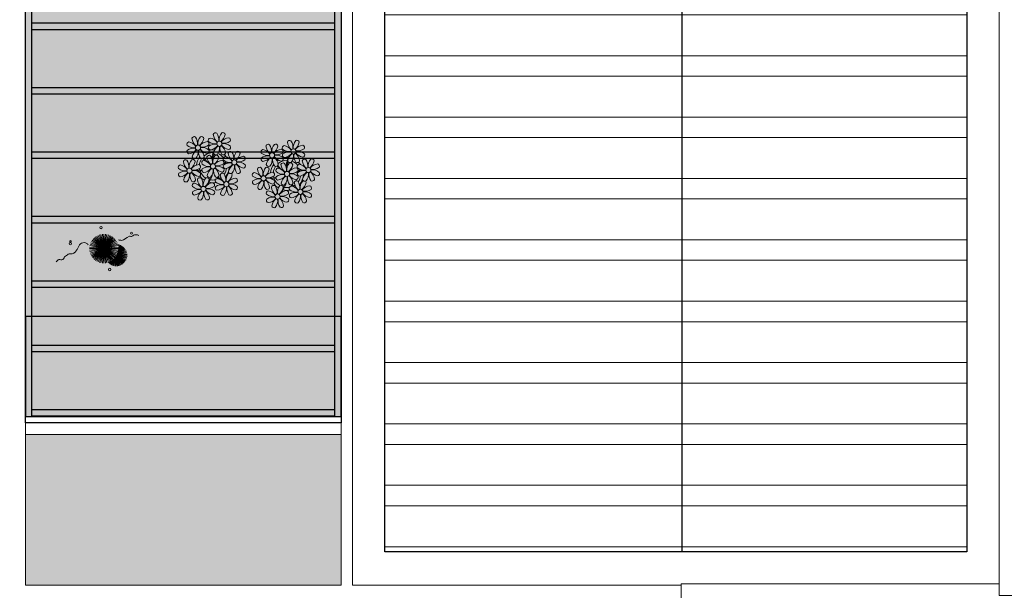
# Model space of a CAD drawing. Units: metres. Extents: x 0 to 786, y -89 to 156.
# Drawn here: x 573 to 588, y 39 to 48 of the extents above; entities that cross this region are included whole.
import ezdxf

# ---------------------------------------------------------------- set-up
doc = ezdxf.new("R2010")
doc.units = ezdxf.units.M
doc.linetypes.add('CONTINU', pattern=[0])
doc.linetypes.add('CONTINUO', pattern=[0])
for name, color, linetype, lineweight in [('ARQ-Cobertura', 3, 'Continuous', 0), ('VERDE', 82, 'Continuous', 5), ('ÁRVORE', 92, 'Continuous', 15)]:
    doc.layers.add(name, color=color, linetype=linetype, lineweight=lineweight)
for name, color, linetype in [('ARQ-cota 75', 1, 'Continuous'), ('arq-HATCH CONC', 252, 'Continuous'), ('Contruir', 12, 'Continuous'), ('ESTRUTURA', 1, 'Continuous'), ('JARDIM', 64, 'CONTINUO'), ('PERGOLA', 8, 'CONTINU')]:
    doc.layers.add(name, color=color, linetype=linetype)

# ---------------------------------------------------------------- blocks, each defined once
blk = doc.blocks.new('VEG')
at = {"layer": 'VERDE'}
for p, q in [((-0.353, 0.187), (-0.625, 0.275)), ((-0.352, 0.188), (-0.613, 0.305)), ((-0.351, 0.189), (-0.599, 0.333)), ((-0.351, 0.191), (-0.582, 0.359)), ((-0.35, 0.192), (-0.562, 0.383)), ((-0.349, 0.193), (-0.54, 0.405)), ((-0.348, 0.195), (-0.516, 0.425)), ((-0.347, 0.197), (-0.489, 0.442)), ((-0.346, 0.198), (-0.461, 0.457)), ((-0.345, 0.2), (-0.432, 0.468)), ((-0.344, 0.203), (-0.402, 0.476)), ((-0.342, 0.206), (-0.371, 0.481)), ((-0.339, 0.21), (-0.339, 0.483)), ((-0.336, 0.216), (-0.308, 0.481)), ((-0.331, 0.224), (-0.277, 0.476)), ((-0.322, 0.236), (-0.247, 0.468)), ((-0.307, 0.255), (-0.217, 0.457)), ((-0.281, 0.283), (-0.189, 0.442)), ((0, 0), (-0.268, 0.297)), ((-0.241, 0.318), (-0.163, 0.425)), ((0, 0), (-0.235, 0.324)), ((0, 0), (-0.2, 0.346)), ((-0.185, 0.353), (-0.139, 0.405)), ((0, 0), (-0.163, 0.365)), ((0, 0), (-0.124, 0.38)), ((0, 0), (-0.083, 0.391)), ((0, 0), (-0.042, 0.398)), ((0, 0), (0, 0.4)), ((0, 0), (0.042, 0.398)), ((0, 0), (0.083, 0.391)), ((0, 0), (0.124, 0.38)), ((0, 0), (0.163, 0.365)), ((0, 0), (0.2, 0.346)), ((0, 0), (0.235, 0.324)), ((0, 0), (0.268, 0.297)), ((-0.355, 0.183), (-0.639, 0.183)), ((-0.354, 0.184), (-0.638, 0.214)), ((-0.356, 0.181), (-0.638, 0.151)), ((-0.353, 0.186), (-0.633, 0.245)), ((-0.357, 0.179), (-0.633, 0.12)), ((-0.358, 0.176), (-0.625, 0.09)), ((-0.36, 0.173), (-0.613, 0.06)), ((-0.361, 0.17), (-0.599, 0.033)), ((-0.364, 0.165), (-0.582, 0.006)), ((-0.367, 0.158), (-0.562, -0.018)), ((-0.371, 0.147), (-0.54, -0.04)), ((-0.378, 0.129), (-0.516, -0.06)), ((-0.387, 0.1), (-0.489, -0.077)), ((-0.396, 0.055), (-0.461, -0.092)), ((0, 0), (-0.4, 0)), ((0, 0), (-0.398, 0.042)), ((0, 0), (-0.398, -0.042)), ((0, 0), (-0.391, 0.083)), ((0, 0), (-0.391, -0.083)), ((0, 0), (-0.38, 0.124)), ((0, 0), (-0.38, -0.124)), ((0, 0), (-0.365, 0.163)), ((0, 0), (-0.365, -0.163)), ((0, 0), (-0.346, 0.2)), ((0, 0), (-0.346, -0.2)), ((0, 0), (-0.324, 0.235)), ((0, 0), (-0.324, -0.235)), ((0, 0), (-0.297, 0.268)), ((0, 0), (-0.297, -0.268)), ((0, 0), (-0.268, -0.297)), ((0, 0), (-0.235, -0.324)), ((0, 0), (-0.2, -0.346)), ((0, 0), (-0.163, -0.365)), ((0, 0), (-0.124, -0.38)), ((0, 0), (-0.083, -0.391)), ((0, 0), (-0.042, -0.398)), ((0, 0), (0.297, 0.268)), ((0, 0), (0.324, 0.235)), ((0, 0), (0.346, 0.2)), ((0, 0), (0.365, 0.163)), ((0, 0), (0.38, 0.124)), ((0, 0), (0.391, 0.083)), ((0, 0), (0.398, 0.042)), ((0, 0), (0, -0.4)), ((0, 0), (0.042, -0.398)), ((0, 0), (0.083, -0.391)), ((0, 0), (0.124, -0.38)), ((0, 0), (0.163, -0.365)), ((0, 0), (0.2, -0.346)), ((0, 0), (0.235, -0.324)), ((0, 0), (0.268, -0.297)), ((0, 0), (0.297, -0.268)), ((0, 0), (0.324, -0.235)), ((0, 0), (0.346, -0.2)), ((0, 0), (0.365, -0.163)), ((0, 0), (0.38, -0.124)), ((0, 0), (0.391, -0.083)), ((0, 0), (0.398, -0.042)), ((0, 0), (0.4, 0)), ((-0.4, -0.005), (-0.432, -0.103)), ((-0.394, -0.074), (-0.402, -0.111))]:
    blk.add_line(p, q, dxfattribs=at)
for points in [[(0.433, -0.1, 0.114957), (0.486, -0.152, 0.150048), (0.542, -0.165, 0.098072), (0.619, -0.146, 0.114783), (0.673, -0.103, 0.087794), (0.71, -0.035, -0.08299), (0.748, 0.037, -0.038464), (0.813, 0.111, -0.081037), (0.851, 0.137, -0.16839), (0.904, 0.143, 0.147538), (0.964, 0.147, 0.042387), (1.01, 0.169, 0.033514), (1.063, 0.206, 0.140942), (1.101, 0.257, -0.16076), (1.135, 0.302, -0.271218), (1.186, 0.305, 0.214533), (1.248, 0.302, 0.09377), (1.285, 0.324, 0.082811), (1.314, 0.363)], [(-0.399, -0.241, 0.073015), (-0.49, -0.228, 0.135968), (-0.539, -0.242), (-0.641, -0.304), (-0.708, -0.344, -0.291556), (-0.729, -0.343, 0.171709), (-0.762, -0.335, 0.170253), (-0.799, -0.351, -0.121136), (-0.847, -0.379, -0.102926), (-0.9, -0.383, -0.083885), (-0.961, -0.364)]]:
    blk.add_lwpolyline(points, format="xyb", dxfattribs=at)
for centre, radius in [((-0.158, 0.576), 0.0338), ((0.926, -0.134), 0.0339), ((0.922, -0.198), 0.0216), ((-0.762, -0.424), 0.0278), ((0.078, -0.581), 0.0338)]:
    blk.add_circle(centre, radius, dxfattribs=at)
blk = doc.blocks.new('PERGOLA')
at = {"layer": 'PERGOLA'}
for p, q in [((109618.383, -73558.007), (109618.383, -73541.808)), ((109618.383, -73541.808), (109623.283, -73541.808)), ((109618.483, -73557.907), (109618.483, -73541.908)), ((109618.483, -73541.908), (109623.183, -73541.908)), ((109618.483, -73541.908), (109623.183, -73541.908)), ((109623.183, -73541.908), (109623.183, -73557.907)), ((109623.283, -73541.808), (109623.283, -73558.007)), ((109618.483, -73542.008), (109623.183, -73542.008)), ((109618.483, -73542.908), (109623.183, -73542.908)), ((109618.483, -73543.008), (109623.183, -73543.008)), ((109618.483, -73543.908), (109623.183, -73543.908)), ((109618.483, -73544.008), (109623.183, -73544.008)), ((109618.483, -73544.908), (109623.183, -73544.908)), ((109618.483, -73545.008), (109623.183, -73545.008)), ((109618.483, -73545.908), (109623.183, -73545.908)), ((109618.483, -73546.008), (109623.183, -73546.008)), ((109618.483, -73546.908), (109623.183, -73546.908)), ((109618.483, -73547.008), (109623.183, -73547.008)), ((109618.483, -73547.908), (109623.183, -73547.908)), ((109618.483, -73548.008), (109623.183, -73548.008))]:
    blk.add_line(p, q, dxfattribs=at)
blk = doc.blocks.new('JARDIMADM')
at = {"layer": 'JARDIM'}
blk.add_line((-2537055.404, 1743316.492), (-2537055.404, 1743303.592), dxfattribs=at)
at = {"layer": 'JARDIM', "linetype": 'CONTINUO'}
blk.add_lwpolyline([(-2537060.304, 1743316.492), (-2537055.404, 1743316.492), (-2537055.404, 1743303.592), (-2537060.304, 1743303.592)], close=True, dxfattribs=at)
at = {"layer": 'JARDIM', "linetype": 'CONTINUO', "xscale": 0.5624360270260227, "yscale": 0.5624360270260227, "zscale": 0.5624360270260227}
blk.add_blockref('VEG', (-2537056.622, 1743315.438), dxfattribs=at)
blk = doc.blocks.new('P8')
at = {"color": 42, "lineweight": 5}
for centre in [(-5.34, 0.59), (1.76, 2.06), (24.76, -0.31), (6.12, -3.59), (17.66, -1.78), (-7.82, -6.17), (-1.18, -4.96), (29.12, -5.96), (15.19, -8.54), (21.82, -7.32), (-3.19, -11.95), (3.45, -10.74), (19.81, -14.32), (26.45, -13.11)]:
    blk.add_circle(centre, 0.8, dxfattribs=at)
at = {"color": 21, "lineweight": 5}
for centre, radius, start, end in [((-6.53, 3.3), 0.728, 54.2412, 163.9318), ((-3.81, 3.83), 3.44, 185.5128, 231.8599), ((-9, 1.92), 3.5, 350.922, 34.2835), ((-1.97, 1.8), 3.44, 140.5128, 186.8599), ((-6.99, 4.12), 3.5, 305.922, 349.2835), ((-4.27, 3.35), 0.728, 9.2412, 118.9318), ((-0.99, 3.13), 0.728, 99.2412, 208.9318), ((-1.76, 0.41), 3.5, 35.922, 79.2835), ((0.57, 4.76), 0.728, 54.2412, 163.9318), ((3.29, 5.3), 3.44, 185.5128, 231.8599), ((-1.9, 3.38), 3.5, 350.922, 34.2835), ((5.14, 3.27), 3.44, 140.5128, 186.8599), ((0.11, 5.58), 3.5, 305.922, 349.2835), ((5, 0.53), 3.44, 95.5128, 141.8599), ((2.84, 4.81), 0.728, 9.2412, 118.9318), ((4.47, 3.25), 0.728, 324.2412, 73.9318), ((-8.1, 1.67), 0.728, 99.2412, 208.9318), ((-6.55, 3.97), 3.44, 230.5128, 276.8599), ((-6.67, -3.07), 3.5, 80.922, 124.2835), ((-8.58, 2.12), 3.44, 275.5128, 321.8599), ((-8.86, -1.06), 3.5, 35.922, 79.2835), ((-2.1, -0.94), 3.44, 95.5128, 141.8599), ((-6.87, -2.65), 3.44, 5.5128, 51.8599), ((-1.81, 2.24), 3.5, 215.922, 259.2835), ((-4.01, 4.25), 3.5, 260.922, 304.2835), ((-4.13, -2.78), 3.44, 50.5128, 96.8599), ((-2.63, 1.78), 0.728, 324.2412, 73.9318), ((-0.95, 0.87), 0.728, 144.2412, 253.9318), ((0.55, 5.43), 3.44, 230.5128, 276.8599), ((0.44, -1.6), 3.5, 80.922, 124.2835), ((-1.48, 3.59), 3.44, 275.5128, 321.8599), ((3.41, -1.47), 3.5, 125.922, 169.2835), ((-1.61, 0.85), 3.44, 320.5128, 6.8599), ((5.42, 0.73), 3.5, 170.922, 214.2835), ((0.23, -1.19), 3.44, 5.5128, 51.8599), ((5.29, 3.7), 3.5, 215.922, 259.2835), ((3.09, 5.71), 3.5, 260.922, 304.2835), ((2.97, -1.32), 3.44, 50.5128, 96.8599), ((4.52, 0.98), 0.728, 279.2412, 28.9318), ((26.09, 3.35), 3.5, 260.922, 304.2835), ((-9.01, -3.46), 0.728, 54.2412, 163.9318), ((-8.05, -0.6), 0.728, 144.2412, 253.9318), ((-11.48, -4.85), 3.5, 350.922, 34.2835), ((-4.44, -4.96), 3.44, 140.5128, 186.8599), ((-3.69, -2.93), 3.5, 125.922, 169.2835), ((-6.41, -2.16), 0.728, 189.2412, 228.0026), ((-6.74, -3.41), 0.728, 9.2412, 118.9318), ((-6.41, -2.16), 0.728, 282.5071, 298.9318), ((-8.71, -0.62), 3.44, 320.5128, 6.8599), ((-1.68, -0.73), 3.5, 170.922, 214.2835), ((-4.15, -2.12), 0.728, 234.2412, 343.9318), ((-2.37, -2.25), 0.728, 54.2412, 163.9318), ((0.35, -1.71), 3.44, 185.5128, 231.8599), ((-2.58, -0.48), 0.728, 279.2412, 28.9318), ((-4.84, -3.63), 3.5, 350.922, 34.2835), ((2.2, -3.75), 3.44, 140.5128, 186.8599), ((-2.83, -1.43), 3.5, 305.922, 349.2835), ((-0.1, -2.2), 0.728, 9.2412, 118.9318), ((-1.18, -4.96), 4.25, 74.1954, 75.3637), ((0.69, -0.7), 0.728, 189.2412, 298.9318), ((2.95, -0.65), 0.728, 234.2412, 343.9318), ((3.36, -2.52), 0.728, 99.2412, 208.9318), ((4.91, -0.22), 3.44, 230.5128, 276.8599), ((2.6, -5.24), 3.5, 35.922, 79.2835), ((4.93, -0.88), 0.728, 54.2412, 163.9318), ((7.65, -0.35), 3.44, 185.5128, 231.8599), ((2.46, -2.26), 3.5, 350.922, 34.2835), ((9.49, -2.38), 3.44, 140.5128, 186.8599), ((4.47, -0.07), 3.5, 305.922, 349.2835), ((9.36, -5.12), 3.44, 95.5128, 141.8599), ((7.19, -0.83), 0.728, 9.2412, 118.9318), ((7.45, 0.07), 3.5, 260.922, 304.2835), ((8.83, -2.4), 0.728, 324.2412, 73.9318), ((14.29, -2.98), 3.44, 320.5128, 6.8599), ((21.32, -3.1), 3.5, 170.922, 214.2835), ((16.13, -5.02), 3.44, 5.5128, 51.8599), ((21.19, -0.13), 3.5, 215.922, 259.2835), ((20.42, -2.85), 0.728, 279.2412, 28.9318), ((25.97, -3.69), 3.44, 50.5128, 96.8599), ((27.52, -1.39), 0.728, 279.2412, 28.9318), ((25.46, -4.63), 3.5, 350.922, 34.2835), ((32.5, -4.75), 3.44, 140.5128, 186.8599), ((-10.57, -5.1), 0.728, 99.2412, 208.9318), ((-9.03, -2.8), 3.44, 230.5128, 276.8599), ((-11.34, -7.82), 3.5, 35.922, 79.2835), ((-6.29, -2.93), 3.44, 185.5128, 231.8599), ((-9.47, -2.65), 3.5, 305.922, 349.2835), ((-4.58, -7.7), 3.44, 95.5128, 141.8599), ((-6.49, -2.51), 3.5, 260.922, 304.2835), ((-6.61, -9.55), 3.44, 50.5128, 96.8599), ((-5.11, -4.98), 0.728, 324.2412, 73.9318), ((-3.94, -3.88), 0.728, 99.2412, 208.9318), ((-3.89, -6.15), 0.728, 144.2412, 253.9318), ((-2.39, -1.58), 3.44, 230.5128, 276.8599), ((-2.51, -8.61), 3.5, 80.922, 124.2835), ((-4.42, -3.43), 3.44, 275.5128, 321.8599), ((-4.7, -6.6), 3.5, 35.922, 79.2835), ((0.47, -8.48), 3.5, 125.922, 169.2835), ((-4.55, -6.17), 3.44, 320.5128, 6.8599), ((2.48, -6.28), 3.5, 170.922, 214.2835), ((2.06, -6.49), 3.44, 95.5128, 141.8599), ((-2.71, -8.2), 3.44, 5.5128, 51.8599), ((2.35, -3.31), 3.5, 215.922, 259.2835), ((0.15, -1.3), 3.5, 260.922, 304.2835), ((0.03, -8.33), 3.44, 50.5128, 96.8599), ((1.58, -6.03), 0.728, 279.2412, 28.9318), ((1.53, -3.77), 0.728, 324.2412, 73.9318), ((3.41, -4.78), 0.728, 144.2412, 253.9318), ((4.79, -7.25), 3.5, 80.922, 124.2835), ((2.88, -2.06), 3.44, 275.5128, 321.8599), ((7.77, -7.12), 3.5, 125.922, 169.2835), ((2.75, -4.8), 3.44, 320.5128, 6.8599), ((9.78, -4.92), 3.5, 170.922, 214.2835), ((4.59, -6.83), 3.44, 5.5128, 51.8599), ((9.65, -1.94), 3.5, 215.922, 259.2835), ((7.33, -6.97), 3.44, 50.5128, 96.8599), ((8.88, -4.67), 0.728, 279.2412, 28.9318), ((16.59, -4.53), 0.728, 282.5071, 298.9318), ((18.85, -4.48), 0.728, 234.2412, 343.9318), ((20.63, -4.62), 0.728, 54.2412, 163.9318), ((23.35, -4.08), 3.44, 185.5128, 231.8599), ((18.16, -6), 3.5, 350.922, 34.2835), ((25.2, -6.12), 3.44, 140.5128, 186.8599), ((21.82, -7.32), 4.25, 74.1954, 75.3637), ((24.53, -6.13), 0.728, 324.2412, 73.9318), ((26.37, -4.89), 0.728, 99.2412, 208.9318), ((27.91, -2.59), 3.44, 230.5128, 276.8599), ((-10.53, -7.36), 0.728, 144.2412, 253.9318), ((-9.14, -9.83), 3.5, 80.922, 124.2835), ((-11.06, -4.64), 3.44, 275.5128, 321.8599), ((-6.17, -9.7), 3.5, 125.922, 169.2835), ((-8.89, -8.93), 0.728, 189.2412, 298.9318), ((-11.19, -7.38), 3.44, 320.5128, 6.8599), ((-4.16, -7.5), 3.5, 170.922, 214.2835), ((-9.35, -9.41), 3.44, 5.5128, 51.8599), ((-4.29, -4.52), 3.5, 215.922, 259.2835), ((-6.63, -8.88), 0.728, 234.2412, 343.9318), ((-4.38, -9.25), 0.728, 54.2412, 163.9318), ((-1.66, -8.71), 3.44, 185.5128, 231.8599), ((-5.06, -7.25), 0.728, 279.2412, 28.9318), ((-6.85, -10.63), 3.5, 350.922, 34.2835), ((0.19, -10.75), 3.44, 140.5128, 186.8599), ((-2.25, -7.71), 0.728, 189.2412, 298.9318), ((-4.84, -8.43), 3.5, 305.922, 349.2835), ((-2.11, -9.2), 0.728, 9.2412, 118.9318), ((0.01, -7.66), 0.728, 234.2412, 343.9318), ((0.69, -9.66), 0.728, 99.2412, 208.9318), ((-0.08, -12.39), 3.5, 35.922, 79.2835), ((2.26, -8.03), 0.728, 54.2412, 163.9318), ((4.98, -7.5), 3.44, 185.5128, 231.8599), ((-0.21, -9.41), 3.5, 350.922, 34.2835), ((6.82, -9.53), 3.44, 140.5128, 186.8599), ((1.8, -7.21), 3.5, 305.922, 349.2835), ((6.69, -12.27), 3.44, 95.5128, 141.8599), ((4.52, -7.98), 0.728, 9.2412, 118.9318), ((5.05, -6.35), 0.728, 189.2412, 298.9318), ((6.16, -9.55), 0.728, 324.2412, 73.9318), ((7.31, -6.3), 0.728, 234.2412, 343.9318), ((16.51, -4.88), 3.5, 260.922, 304.2835), ((16.4, -11.92), 3.44, 50.5128, 96.8599), ((17.9, -7.35), 0.728, 324.2412, 73.9318), ((19.11, -8.52), 0.728, 144.2412, 253.9318), ((18.58, -5.79), 3.44, 275.5128, 321.8599), ((23.47, -10.85), 3.5, 125.922, 169.2835), ((18.45, -8.53), 3.44, 320.5128, 6.8599), ((25.48, -8.65), 3.5, 170.922, 214.2835), ((20.29, -10.57), 3.44, 5.5128, 51.8599), ((25.35, -5.68), 3.5, 215.922, 259.2835), ((23.03, -10.7), 3.44, 50.5128, 96.8599), ((24.58, -8.4), 0.728, 279.2412, 28.9318), ((26.41, -7.15), 0.728, 144.2412, 253.9318), ((-5.95, -10.88), 0.728, 99.2412, 208.9318), ((-4.4, -8.58), 3.44, 230.5128, 276.8599), ((-4.51, -15.61), 3.5, 80.922, 124.2835), ((-6.71, -13.6), 3.5, 35.922, 79.2835), ((0.05, -13.48), 3.44, 95.5128, 141.8599), ((-1.86, -8.3), 3.5, 260.922, 304.2835), ((-1.98, -15.33), 3.44, 50.5128, 96.8599), ((-0.48, -10.76), 0.728, 324.2412, 73.9318), ((0.74, -11.93), 0.728, 144.2412, 253.9318), ((2.24, -7.36), 3.44, 230.5128, 276.8599), ((2.12, -14.4), 3.5, 80.922, 124.2835), ((0.21, -9.21), 3.44, 275.5128, 321.8599), ((5.1, -14.26), 3.5, 125.922, 169.2835), ((0.08, -11.95), 3.44, 320.5128, 6.8599), ((7.11, -12.06), 3.5, 170.922, 214.2835), ((1.92, -13.98), 3.44, 5.5128, 51.8599), ((6.98, -9.09), 3.5, 215.922, 259.2835), ((4.78, -7.08), 3.5, 260.922, 304.2835), ((4.66, -14.11), 3.44, 50.5128, 96.8599), ((6.21, -11.81), 0.728, 279.2412, 28.9318), ((18.62, -11.61), 0.728, 54.2412, 163.9318), ((17.94, -9.62), 0.728, 279.2412, 28.9318), ((20.75, -10.08), 0.728, 189.2412, 298.9318), ((18.17, -10.8), 3.5, 305.922, 349.2835), ((20.89, -11.57), 0.728, 9.2412, 118.9318), ((23.01, -10.03), 0.728, 234.2412, 343.9318), ((23.69, -12.03), 0.728, 99.2412, 208.9318), ((22.93, -14.76), 3.5, 35.922, 79.2835), ((25.26, -10.4), 0.728, 54.2412, 163.9318), ((27.98, -9.87), 3.44, 185.5128, 231.8599), ((-5.9, -13.15), 0.728, 144.2412, 253.9318), ((-6.43, -10.42), 3.44, 275.5128, 321.8599), ((-1.54, -15.48), 3.5, 125.922, 169.2835), ((-4.26, -14.71), 0.728, 189.2412, 298.9318), ((-6.56, -13.16), 3.44, 320.5128, 6.8599), ((0.47, -13.28), 3.5, 170.922, 214.2835), ((-4.72, -15.2), 3.44, 5.5128, 51.8599), ((0.34, -10.31), 3.5, 215.922, 259.2835), ((-2, -14.66), 0.728, 234.2412, 343.9318), ((-0.43, -13.03), 0.728, 279.2412, 28.9318), ((2.38, -13.5), 0.728, 189.2412, 298.9318), ((4.64, -13.45), 0.728, 234.2412, 343.9318), ((23.06, -15.85), 3.44, 95.5128, 141.8599), ((23.34, -12.67), 3.5, 215.922, 259.2835), ((25.24, -9.73), 3.44, 230.5128, 276.8599)]:
    blk.add_arc(centre, radius, start, end, dxfattribs=at)
at = {"color": 233, "lineweight": 5}
for centre, radius, start, end in [((23.57, 2.4), 0.728, 54.2412, 163.9318), ((28.14, 0.9), 3.44, 140.5128, 186.8599), ((25.84, 2.44), 0.728, 9.2412, 118.9318), ((14.91, -0.7), 0.728, 99.2412, 208.9318), ((14.14, -3.42), 3.5, 35.922, 79.2835), ((16.47, 0.93), 0.728, 54.2412, 163.9318), ((19.19, 1.47), 3.44, 185.5128, 231.8599), ((14, -0.45), 3.5, 350.922, 34.2835), ((21.04, -0.57), 3.44, 140.5128, 186.8599), ((16.01, 1.75), 3.5, 305.922, 349.2835), ((20.9, -3.31), 3.44, 95.5128, 141.8599), ((18.74, 0.98), 0.728, 9.2412, 118.9318), ((20.37, -0.58), 0.728, 324.2412, 73.9318), ((22.01, 0.76), 0.728, 99.2412, 208.9318), ((23.56, 3.06), 3.44, 230.5128, 276.8599), ((21.24, -1.96), 3.5, 35.922, 79.2835), ((26.3, 2.93), 3.44, 185.5128, 231.8599), ((21.11, 1.01), 3.5, 350.922, 34.2835), ((23.12, 3.21), 3.5, 305.922, 349.2835), ((28.01, -1.84), 3.44, 95.5128, 141.8599), ((27.47, 0.88), 0.728, 324.2412, 73.9318), ((14.95, -2.97), 0.728, 144.2412, 253.9318), ((16.45, 1.6), 3.44, 230.5128, 276.8599), ((16.34, -5.43), 3.5, 80.922, 124.2835), ((14.42, -0.25), 3.44, 275.5128, 321.8599), ((19.31, -5.3), 3.5, 125.922, 169.2835), ((18.99, 1.88), 3.5, 260.922, 304.2835), ((18.87, -5.15), 3.44, 50.5128, 96.8599), ((22.06, -1.5), 0.728, 144.2412, 253.9318), ((23.44, -3.97), 3.5, 80.922, 124.2835), ((21.52, 1.22), 3.44, 275.5128, 321.8599), ((26.41, -3.84), 3.5, 125.922, 169.2835), ((21.39, -1.52), 3.44, 320.5128, 6.8599), ((28.42, -1.64), 3.5, 170.922, 214.2835), ((23.23, -3.55), 3.44, 5.5128, 51.8599), ((28.29, 1.34), 3.5, 215.922, 259.2835), ((27.93, -3.25), 0.728, 54.2412, 163.9318), ((30.65, -2.72), 3.44, 185.5128, 231.8599), ((30.2, -3.2), 0.728, 9.2412, 118.9318), ((14, -5.83), 0.728, 54.2412, 163.9318), ((16.72, -5.3), 3.44, 185.5128, 231.8599), ((11.53, -7.21), 3.5, 350.922, 34.2835), ((18.56, -7.33), 3.44, 140.5128, 186.8599), ((13.54, -5.02), 3.5, 305.922, 349.2835), ((16.59, -4.53), 0.728, 189.2412, 228.0026), ((16.26, -5.78), 0.728, 9.2412, 118.9318), ((19.07, -6.25), 0.728, 99.2412, 208.9318), ((18.3, -8.97), 3.5, 35.922, 79.2835), ((20.17, -3.8), 3.5, 305.922, 349.2835), ((25.06, -8.85), 3.44, 95.5128, 141.8599), ((22.9, -4.57), 0.728, 9.2412, 118.9318), ((23.69, -3.07), 0.728, 189.2412, 298.9318), ((25.96, -3.02), 0.728, 234.2412, 343.9318), ((25.6, -7.61), 3.5, 35.922, 79.2835), ((27.47, -2.44), 3.5, 305.922, 349.2835), ((32.36, -7.49), 3.44, 95.5128, 141.8599), ((30.45, -2.3), 3.5, 260.922, 304.2835), ((30.33, -9.33), 3.44, 50.5128, 96.8599), ((31.83, -4.77), 0.728, 324.2412, 73.9318), ((12.43, -7.47), 0.728, 99.2412, 208.9318), ((13.98, -5.17), 3.44, 230.5128, 276.8599), ((13.86, -12.2), 3.5, 80.922, 124.2835), ((11.95, -7.01), 3.44, 275.5128, 321.8599), ((11.66, -10.19), 3.5, 35.922, 79.2835), ((18.43, -10.07), 3.44, 95.5128, 141.8599), ((13.66, -11.78), 3.44, 5.5128, 51.8599), ((18.71, -6.89), 3.5, 215.922, 259.2835), ((20.61, -3.95), 3.44, 230.5128, 276.8599), ((20.5, -10.98), 3.5, 80.922, 124.2835), ((23.15, -3.67), 3.5, 260.922, 304.2835), ((27.8, -9.62), 3.5, 80.922, 124.2835), ((25.88, -4.43), 3.44, 275.5128, 321.8599), ((30.77, -9.49), 3.5, 125.922, 169.2835), ((28.05, -8.72), 0.728, 189.2412, 298.9318), ((25.75, -7.17), 3.44, 320.5128, 6.8599), ((32.78, -7.29), 3.5, 170.922, 214.2835), ((27.59, -9.2), 3.44, 5.5128, 51.8599), ((32.65, -4.31), 3.5, 215.922, 259.2835), ((30.31, -8.67), 0.728, 234.2412, 343.9318), ((31.88, -7.04), 0.728, 279.2412, 28.9318), ((12.48, -9.73), 0.728, 144.2412, 253.9318), ((16.83, -12.07), 3.5, 125.922, 169.2835), ((14.11, -11.3), 0.728, 189.2412, 298.9318), ((11.81, -9.75), 3.44, 320.5128, 6.8599), ((18.84, -9.87), 3.5, 170.922, 214.2835), ((16.38, -11.25), 0.728, 234.2412, 343.9318), ((21.34, -11.08), 3.44, 185.5128, 231.8599), ((16.16, -13), 3.5, 350.922, 34.2835), ((23.19, -13.11), 3.44, 140.5128, 186.8599), ((22.79, -11.78), 3.5, 350.922, 34.2835), ((29.83, -11.9), 3.44, 140.5128, 186.8599), ((24.8, -9.58), 3.5, 305.922, 349.2835), ((29.69, -14.64), 3.44, 95.5128, 141.8599), ((27.53, -10.35), 0.728, 9.2412, 118.9318), ((29.16, -11.92), 0.728, 324.2412, 73.9318), ((17.06, -13.25), 0.728, 99.2412, 208.9318), ((17.11, -15.51), 0.728, 144.2412, 253.9318), ((18.6, -10.95), 3.44, 230.5128, 276.8599), ((18.49, -17.98), 3.5, 80.922, 124.2835), ((16.57, -12.79), 3.44, 275.5128, 321.8599), ((16.29, -15.97), 3.5, 35.922, 79.2835), ((21.46, -17.85), 3.5, 125.922, 169.2835), ((16.44, -15.53), 3.44, 320.5128, 6.8599), ((23.47, -15.65), 3.5, 170.922, 214.2835), ((18.28, -17.56), 3.44, 5.5128, 51.8599), ((21.14, -10.66), 3.5, 260.922, 304.2835), ((21.02, -17.7), 3.44, 50.5128, 96.8599), ((22.57, -15.4), 0.728, 279.2412, 28.9318), ((22.52, -13.13), 0.728, 324.2412, 73.9318), ((23.74, -14.3), 0.728, 144.2412, 253.9318), ((25.13, -16.77), 3.5, 80.922, 124.2835), ((23.21, -11.58), 3.44, 275.5128, 321.8599), ((28.1, -16.63), 3.5, 125.922, 169.2835), ((23.08, -14.32), 3.44, 320.5128, 6.8599), ((30.11, -14.43), 3.5, 170.922, 214.2835), ((24.92, -16.35), 3.44, 5.5128, 51.8599), ((29.98, -11.46), 3.5, 215.922, 259.2835), ((27.78, -9.45), 3.5, 260.922, 304.2835), ((27.66, -16.48), 3.44, 50.5128, 96.8599), ((29.21, -14.18), 0.728, 279.2412, 28.9318), ((18.74, -17.08), 0.728, 189.2412, 298.9318), ((21, -17.03), 0.728, 234.2412, 343.9318), ((25.38, -15.86), 0.728, 189.2412, 298.9318), ((27.64, -15.82), 0.728, 234.2412, 343.9318)]:
    blk.add_arc(centre, radius, start, end, dxfattribs=at)
at = {"color": 94, "lineweight": 5}
for centre, radius, start, end in [((-8.82, -6.75), 7.93, 54.9163, 59.0708), ((8.57, -4.96), 9.9, 144.6026, 166.3715), ((-8.82, -6.75), 7.93, 40.153, 49.1957), ((-7.3, -5.44), 6.22, 38.976, 44.1425), ((8.57, -4.96), 9.6, 152.8823, 159.0916), ((14.18, -9.12), 7.93, 54.9163, 59.0708), ((31.57, -7.33), 9.9, 144.6026, 166.3715), ((31.57, -7.33), 9.6, 152.8823, 159.0916), ((-6.53, 2), 7.99, 274.6501, 284.8641), ((-5.94, 0.19), 6.42, 271.8189, 281.906), ((-7.3, -5.44), 6.22, 11.8879, 16.4018), ((4.21, -13.17), 9.86, 94.2878, 101.6908), ((4.21, -13.17), 9.56, 88.9574, 101.8062), ((4.21, -13.17), 9.56, 83.3221, 84.8757), ((14.18, -9.12), 7.93, 40.153, 49.1957), ((15.7, -7.81), 6.22, 38.976, 44.1425), ((15.7, -7.81), 6.22, 11.8879, 16.4018), ((27.22, -15.54), 9.86, 94.2878, 101.6908), ((27.22, -15.54), 9.56, 88.9574, 101.8062), ((27.22, -15.54), 9.56, 83.3221, 84.8757), ((-6.98, -7.29), 6.03, 324.6409, 3.3511), ((-6.74, -7.38), 5.49, 344.0711, 2.6448), ((-6.54, -13.62), 10.2, 36.2927, 45.4646), ((-6.54, -13.62), 10.5, 36.411, 41.5755), ((16.48, -0.37), 7.99, 274.6501, 284.8641), ((17.06, -2.18), 6.42, 271.8189, 281.906), ((16.46, -15.99), 10.2, 36.2927, 45.4646), ((16.46, -15.99), 10.5, 36.411, 41.5755), ((16.02, -9.66), 6.03, 324.6409, 3.3511), ((16.26, -9.74), 5.49, 344.0711, 2.6448)]:
    blk.add_arc(centre, radius, start, end, dxfattribs=at)
at = {"color": 40, "lineweight": 5}
for centre, radius, start, end in [((-1.18, -4.96), 5.09, 76.6257, 101.2054), ((-1.18, -4.96), 5.09, 139.6216, 177.2535), ((-1.18, -4.96), 4.25, 145.4192, 172.0062), ((-1.18, -4.96), 5.09, 121.5115, 123.9034), ((-1.18, -4.96), 4.25, 117.8024, 125.3101), ((-1.18, -4.96), 4.25, 79.5079, 99.958), ((-1.18, -4.96), 4.25, 21.2258, 58.4551), ((-1.18, -4.96), 5.09, 36.338, 58.3289), ((21.82, -7.32), 5.09, 121.5115, 123.9034), ((21.82, -7.32), 5.09, 76.6257, 101.2054), ((21.82, -7.32), 5.09, 36.338, 58.3289), ((-1.18, -4.96), 4.25, 191.7544, 192.795), ((-1.18, -4.96), 4.25, 326.3984, 353.8236), ((-1.18, -4.96), 4.25, 9.7434, 17.1061), ((-1.18, -4.96), 5.09, 324.3663, 355.6451), ((-1.18, -4.96), 5.09, 12.0535, 15.1524), ((21.82, -7.32), 5.09, 139.6216, 177.2535), ((21.82, -7.32), 4.25, 145.4192, 172.0062), ((21.82, -7.32), 4.25, 117.8024, 125.3101), ((21.82, -7.32), 4.25, 79.5079, 99.958), ((21.82, -7.32), 4.25, 21.2258, 58.4551), ((21.82, -7.32), 4.25, 9.7434, 17.1061), ((21.82, -7.32), 5.09, 12.0535, 15.1524), ((-1.18, -4.96), 5.09, 214.7168, 225.8089), ((-1.18, -4.96), 4.25, 196.8647, 200.2384), ((-1.18, -4.96), 4.25, 219.4845, 248.6966), ((-1.18, -4.96), 4.25, 268.8569, 310.9878), ((-1.18, -4.96), 5.09, 302.0643, 307.1567), ((21.82, -7.32), 4.25, 191.7544, 192.795), ((21.82, -7.32), 4.25, 196.8647, 200.2384), ((21.82, -7.32), 4.25, 326.3984, 353.8236), ((21.82, -7.32), 5.09, 324.3663, 355.6451), ((-1.18, -4.96), 5.09, 242.3459, 248.0677), ((-1.18, -4.96), 5.09, 265.1392, 283.4645), ((21.82, -7.32), 5.09, 214.7168, 225.8089), ((21.82, -7.32), 4.25, 219.4845, 248.6966), ((21.82, -7.32), 5.09, 242.3459, 248.0677), ((21.82, -7.32), 4.25, 268.8569, 310.9878), ((21.82, -7.32), 5.09, 302.0643, 307.1567), ((21.82, -7.32), 5.09, 265.1392, 283.4645)]:
    blk.add_arc(centre, radius, start, end, dxfattribs=at)

msp = doc.modelspace()

# ---------------------------------------------------------------- hatches: boundary and pattern name
at = {"layer": 'arq-HATCH CONC'}
h = msp.add_hatch(color=256, dxfattribs=at)
h.dxf.hatch_style = 1
h.paths.add_polyline_path([(525.148, 120.771), (526.488, 120.771), (526.488, 115.871), (525.148, 115.871)])
h.paths.add_polyline_path([(548.948, 120.771), (550.288, 120.771), (550.288, 115.871), (548.948, 115.871)])
h.paths.add_polyline_path([(571.148, 120.771), (572.488, 120.771), (572.488, 115.871), (571.148, 115.871)])
h.paths.add_polyline_path([(577.748, 120.771), (579.088, 120.771), (579.088, 115.871), (577.748, 115.871)])
h.paths.add_polyline_path([(585.138, 120.771), (587.788, 120.771), (587.788, 115.871), (585.138, 115.871)])
h.paths.add_polyline_path([(572.668, 115.691), (577.568, 115.691), (577.568, 114.351), (572.668, 114.351)])
h.paths.add_polyline_path([(572.668, 97.791), (577.568, 97.791), (577.568, 95.451), (572.668, 95.451)])
h.paths.add_polyline_path([(572.668, 79.991), (577.568, 79.991), (577.568, 76.851), (572.668, 76.851)])
h.paths.add_polyline_path([(572.668, 59.591), (577.568, 59.591), (577.568, 58.251), (572.668, 58.251)])
h.paths.add_polyline_path([(572.668, 41.691), (577.568, 41.691), (577.568, 39.351), (572.668, 39.351)])
h.paths.add_polyline_path([(565.048, 28.971), (567.388, 28.971), (567.388, 24.071), (565.048, 24.071)])
h.paths.add_polyline_path([(554.048, 28.971), (555.388, 28.971), (555.388, 24.071), (554.048, 24.071)])
h.paths.add_polyline_path([(582.848, 28.971), (585.188, 28.971), (585.188, 24.071), (582.848, 24.071)])
h.paths.add_polyline_path([(600.048, 28.971), (601.388, 28.971), (601.388, 24.071), (600.048, 24.071)])
h.paths.add_polyline_path([(620.298, 28.971), (621.638, 28.971), (621.638, 24.071), (620.298, 24.071)])
h.paths.add_polyline_path([(638.948, 28.971), (640.328, 28.971), (640.328, 24.071), (638.948, 24.071)])
h.paths.add_polyline_path([(587.948, 90.171), (590.288, 90.171), (590.288, 85.271), (587.948, 85.271)])
h.paths.add_polyline_path([(610.148, 90.171), (611.488, 90.171), (611.488, 85.271), (610.148, 85.271)])
h.paths.add_polyline_path([(631.348, 90.171), (633.688, 90.171), (633.688, 85.271), (631.348, 85.271)])
h.paths.add_polyline_path([(649.148, 90.171), (651.488, 90.171), (651.488, 85.271), (649.148, 85.271)])
h.paths.add_polyline_path([(671.348, 90.171), (672.638, 90.171), (672.638, 85.271), (671.348, 85.271)])
h.paths.add_polyline_path([(689.948, 90.171), (692.747, 90.171), (692.747, 85.271), (689.948, 85.271)])
h.paths.add_polyline_path([(638.968, 102.891), (643.868, 102.891), (643.868, 100.551), (638.968, 100.551)])
h.paths.add_polyline_path([(638.968, 119.891), (643.868, 119.891), (643.868, 118.551), (638.968, 118.551)])
h.paths.add_polyline_path([(638.968, 138.169), (643.868, 138.169), (643.868, 136.251), (638.968, 136.251)])
at = {"layer": 'Contruir', "linetype": 'Continuous', "lineweight": 5}
h = msp.add_hatch(dxfattribs=at)
h.set_pattern_fill('ANSI32', color=1, scale=0.1, angle=315)
h.set_pattern_definition([(0, (-110.9024, 412.3752), (3e-16, 0.9525), []), (0, (-110.5849, 412.0577), (3e-16, 0.9525), [])])
h.paths.add_polyline_path([(562.948, 105.317), (571.988, 114.357), (571.988, 39.852), (562.948, 39.87)])
h.paths.add_polyline_path([(578.248, 79.491), (587.288, 79.491), (587.288, 39.871), (578.248, 39.871)])
at = {"layer": 'ÁRVORE'}
h = msp.add_hatch(dxfattribs=at)
h.set_pattern_fill('AR-SAND', color=256, scale=0.004, angle=90)
h.set_pattern_definition([(127.5, (-2536482.73609, 1743360.01314), (-0.195765294932, -0.006400125184), [0, -0.154432, 0, -0.17272, 0, -0.1651]), (97.5, (-2536482.73609, 1743360.01314), (-0.286730040227, 0.179809313255), [0, -0.083312, 0, -0.139192, 0, -0.05334]), (57.5, (-2536482.73609, 1743359.88817), (-0.000574873871, 0.316396948097), [0, -0.0508, 0, -0.18288, 0, -0.23876]), (47.5, (-2536482.73609, 1743359.88817), (-0.089171729303, 0.30542258099), [0, -0.0254, 0, -0.119888, 0, -0.13716])])
h.paths.add_polyline_path([(577.568, 43.521), (572.668, 43.521), (572.668, 56.421), (577.568, 56.421)])
h = msp.add_hatch(dxfattribs=at)
h.set_pattern_fill('AR-SAND', color=256, scale=0.002)
h.set_pattern_definition([(37.5, (-2536.529264, -1283.246924), (-0.0032000626, 0.0978826475), [0, -0.077216, 0, -0.08636, 0, -0.08255]), (7.5, (-2536.52926, -1283.24692), (0.0899046566, 0.14336502), [0, -0.041656, 0, -0.069596, 0, -0.02667]), (327.5, (-2536.59175, -1283.24692), (0.158198474, 0.000287437), [0, -0.0254, 0, -0.09144, 0, -0.11938]), (317.5, (-2536.59175, -1283.24692), (0.1527112905, 0.0445858647), [0, -0.0127, 0, -0.059944, 0, -0.06858])])
h.paths.add_polyline_path([(572.668, 41.971), (577.568, 41.971), (577.568, 43.521), (572.668, 43.521)])

# ---------------------------------------------------------------- linework, layer by layer
at = {"layer": 'ARQ-Cobertura'}
for p, q in [((572.668, 39.351), (572.668, 115.871)), ((577.568, 80.171), (577.568, 39.351)), ((577.748, 79.991), (577.748, 39.351)), ((572.668, 41.871), (577.568, 41.871)), ((572.668, 41.691), (577.568, 41.691)), ((572.668, 39.351), (577.568, 39.351)), ((577.748, 39.351), (582.848, 39.351)), ((582.848, 39.371), (582.848, 29.151)), ((587.788, 39.371), (582.848, 39.371))]:
    msp.add_line(p, q, dxfattribs=at)
msp.add_lwpolyline([(633.668, 75.051), (587.788, 75.051), (587.788, 39.191), (640.328, 39.191), (640.328, 29.151)], dxfattribs=at)
at = {"layer": 'ESTRUTURA'}
msp.add_line((582.858, 79.491), (582.858, 39.871), dxfattribs=at)
msp.add_lwpolyline([(578.248, 79.491), (587.288, 79.491), (587.288, 39.871), (578.248, 39.871)], close=True, dxfattribs=at)
at = {"layer": 'JARDIM'}
msp.add_line((572.668, 43.521), (572.668, 56.421), dxfattribs=at)
msp.add_lwpolyline([(577.568, 43.521), (572.668, 43.521), (572.668, 56.421), (577.568, 56.421)], close=True, dxfattribs=at)
at = {"layer": 'JARDIM', "linetype": 'CONTINUO'}
msp.add_lwpolyline([(572.668, 41.971), (577.568, 41.971), (577.568, 43.521), (572.668, 43.521)], close=True, dxfattribs=at)

# ---------------------------------------------------------------- block references
at = {"xscale": 0.04999999999999716, "yscale": 0.04999999999999716, "zscale": 0.1, "rotation": 180}
msp.add_blockref('P8', (576.67, 45.486), dxfattribs=at)
at = {"layer": 'ARQ-Cobertura', "rotation": 180}
msp.add_blockref('JARDIMADM', (-2536482.736, 1743360.013), dxfattribs=at)
at = {"layer": 'ARQ-cota 75', "color": 251, "ltscale": 0.02, "zscale": 25.4, "rotation": 180}
msp.add_blockref('PERGOLA', (110195.951, -73499.936), dxfattribs=at)
at = {"layer": 'JARDIM', "linetype": 'CONTINUO', "xscale": 0.5624360270260227, "yscale": 0.5624360270260227, "zscale": 0.5624360270260227, "rotation": 180}
msp.add_blockref('VEG', (573.886, 44.575), dxfattribs=at)

doc.saveas('drawing.dxf')
